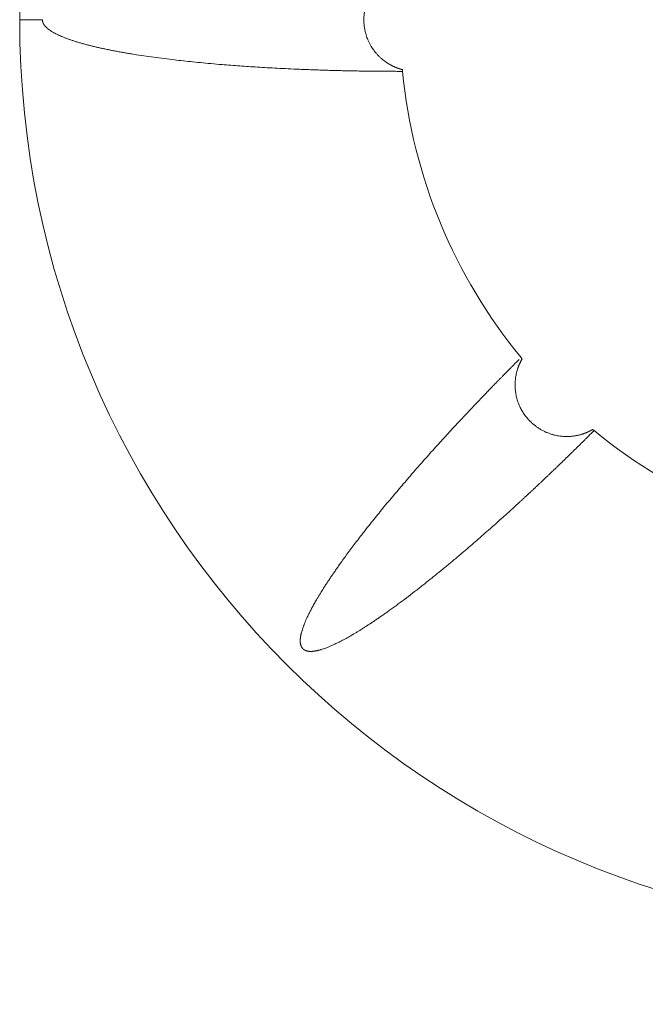
# Model space of a CAD drawing. Units: millimetres. Extents: x 0 to 594, y 0 to 420.
# Drawn here: x 162 to 172, y 297 to 313 of the extents above; entities that cross this region are included whole.
import ezdxf

# ---------------------------------------------------------------- set-up
doc = ezdxf.new("R2010")
doc.units = ezdxf.units.MM
doc.layers.add('1', color=7, linetype='Continuous', true_color=0xffffff)
doc.styles.add('Arial Unicode MS', font='Arial')
doc.dimstyles.get("Standard").update_dxf_attribs({"dimtxt": 0.18, "dimasz": 0.18, "dimexe": 0.18, "dimexo": 0.0625, "dimgap": 0.09, "dimtad": 0, "dimtih": 1, "dimtoh": 1, "dimdec": 4, "dimzin": 0, "dimdsep": 46, "dimtxsty": 'Standard', "dimcen": 0.09, "dimadec": 0, "dimazin": 0, "dimtfac": 1, "dimtdec": 4, "dimtofl": 0, "dimtmove": 0, "dimatfit": 3, "dimfxl": 1, "dimtolj": 1, "dimtzin": 0, "dimarcsym": 0})

# ---------------------------------------------------------------- blocks, each defined once
blk = doc.blocks.new('_U0')
at = {"layer": '1', "color": 1, "lineweight": 13}
for p, q in [((105.423, 294.045), (105.423, 247.304)), ((247.09, 294.045), (247.09, 247.304)), ((105.423, 248.304), (247.09, 248.304))]:
    blk.add_line(p, q, dxfattribs=at)
at = {"layer": '1', "color": 1, "lineweight": 18}
for points in [[(105.423, 248.304), (108.423, 249.108), (108.423, 247.5)], [(247.09, 248.304), (244.09, 247.5), (244.09, 249.108)]]:
    blk.add_solid(points, dxfattribs=at)
at = {"layer": '1', "color": 7, "linetype": 'Continuous', "lineweight": 13, "insert": (172.629, 248.927), "char_height": 2.5, "attachment_point": 7, "line_spacing_factor": 1.047437, "style": 'Arial Unicode MS'}
blk.add_mtext('\\fArial|b0|i0;\\W1.0000;1700', dxfattribs=at)

msp = doc.modelspace()

# ---------------------------------------------------------------- linework, layer by layer
at = {"layer": '1', "color": 7, "linetype": 'Continuous', "lineweight": 13}
msp.add_line((161.5358, 313.1291), (161.9015, 313.1291), dxfattribs=at)
for radius, start, end in [(24.38, 0, 180), (14.7208, 0, 180), (24.38, 180, 0), (14.7208, 180, 0)]:
    msp.add_arc((176.2566, 313.1291), radius, start, end, dxfattribs=at)
at = {"layer": '1', "color": 3, "linetype": 'Continuous', "lineweight": 18}
for start, end in [(185.57133, 219.42867), (230.57133, 264.42867)]:
    msp.add_arc((176.2566, 313.1291), 8.5833, start, end, dxfattribs=at)
for points, knots in [([(167.7112, 312.3233), (167.7099, 312.3236), (167.7073, 312.3243), (167.7035, 312.3253), (167.6997, 312.3264), (167.696, 312.3274), (167.6922, 312.3285), (167.6885, 312.3296), (167.6847, 312.3307), (167.681, 312.3318), (167.6773, 312.333), (167.6736, 312.3341), (167.6699, 312.3353), (167.6662, 312.3365), (167.6625, 312.3377), (167.6589, 312.3389), (167.6552, 312.3401), (167.6516, 312.3414), (167.648, 312.3426), (167.6444, 312.3439), (167.6408, 312.3451), (167.6373, 312.3464), (167.6337, 312.3477), (167.6302, 312.3491), (167.6266, 312.3504), (167.6231, 312.3517), (167.6196, 312.3531), (167.6161, 312.3545), (167.6127, 312.3558), (167.6092, 312.3572), (167.6058, 312.3586), (167.6024, 312.3601), (167.599, 312.3615), (167.5956, 312.3629), (167.5922, 312.3644), (167.5888, 312.3658), (167.5855, 312.3673), (167.5821, 312.3688), (167.5788, 312.3703), (167.5755, 312.3718), (167.5722, 312.3733), (167.569, 312.3749), (167.5657, 312.3764), (167.5625, 312.3779), (167.5592, 312.3795), (167.556, 312.3811), (167.5528, 312.3827), (167.5496, 312.3843), (167.5464, 312.3859), (167.5433, 312.3875), (167.5401, 312.3891), (167.537, 312.3907), (167.5339, 312.3924), (167.5308, 312.394), (167.5277, 312.3957), (167.5246, 312.3973), (167.5215, 312.399), (167.5185, 312.4007), (167.5154, 312.4024), (167.5124, 312.4041), (167.5094, 312.4058), (167.5064, 312.4076), (167.5034, 312.4093), (167.5004, 312.411), (167.4974, 312.4128), (167.4945, 312.4146), (167.4916, 312.4163), (167.4886, 312.4181), (167.4857, 312.4199), (167.4828, 312.4217), (167.4799, 312.4235), (167.4771, 312.4253), (167.4742, 312.4271), (167.4714, 312.429), (167.4685, 312.4308), (167.4657, 312.4326), (167.4629, 312.4345), (167.4601, 312.4363), (167.4573, 312.4382), (167.4545, 312.4401), (167.4518, 312.442), (167.4491, 312.4439), (167.4463, 312.4458), (167.4436, 312.4477), (167.4409, 312.4496), (167.4382, 312.4515), (167.4355, 312.4534), (167.4329, 312.4554), (167.4302, 312.4573), (167.4276, 312.4592), (167.425, 312.4612), (167.4224, 312.4631), (167.4198, 312.4651), (167.4172, 312.4671), (167.4146, 312.469), (167.4121, 312.471), (167.4095, 312.473), (167.3962, 312.4834), (167.3729, 312.5029), (167.3408, 312.5326), (167.3107, 312.5635), (167.2825, 312.5957), (167.2562, 312.629), (167.2318, 312.6634), (167.2084, 312.7001), (167.1863, 312.7392), (167.1657, 312.7807), (167.1478, 312.8229), (167.1323, 312.8655), (167.1182, 312.912), (167.1061, 312.9626), (167.0967, 313.0175), (167.0911, 313.073), (167.0895, 313.1217), (167.0904, 313.1631), (167.0924, 313.197), (167.0959, 313.231), (167.1008, 313.2648), (167.1071, 313.2985), (167.1147, 313.332), (167.1239, 313.3654), (167.1345, 313.3987), (167.1465, 313.4317), (167.1601, 313.4645), (167.1751, 313.4968), (167.1916, 313.5286), (167.2101, 313.5609), (167.231, 313.5937), (167.2547, 313.6272), (167.2806, 313.6602), (167.3088, 313.6927), (167.3393, 313.7243), (167.3721, 313.7547), (167.4054, 313.7825), (167.439, 313.8077), (167.4725, 313.8304), (167.5074, 313.8517), (167.5331, 313.8657), (167.5489, 313.8737), (167.5542, 313.8763), (167.5596, 313.879), (167.5651, 313.8816), (167.5708, 313.8843), (167.5765, 313.8869), (167.5823, 313.8895), (167.5882, 313.8922), (167.5942, 313.8948), (167.6003, 313.8974), (167.6065, 313.8999), (167.6128, 313.9025), (167.6191, 313.905), (167.6256, 313.9076), (167.6322, 313.91), (167.6389, 313.9125), (167.6456, 313.9149), (167.6525, 313.9173), (167.6595, 313.9197), (167.6665, 313.922), (167.6737, 313.9243), (167.681, 313.9266), (167.6884, 313.9288), (167.6959, 313.9309), (167.7035, 313.933), (167.7086, 313.9344), (167.7111, 313.9351)], [0, 0, 0, 0, 0.001803, 0.0036027, 0.0053992, 0.0071923, 0.0089821, 0.0107684, 0.0125513, 0.0143307, 0.0161065, 0.0178788, 0.0196474, 0.0214124, 0.0231736, 0.0249311, 0.0266847, 0.0284346, 0.0301806, 0.0319226, 0.0336607, 0.0353949, 0.037125, 0.038851, 0.0405729, 0.0422907, 0.0440044, 0.0457138, 0.047419, 0.0491199, 0.0508165, 0.0525088, 0.0541967, 0.0558803, 0.0575596, 0.0592346, 0.0609054, 0.0625721, 0.0642347, 0.0658934, 0.067548, 0.0691987, 0.0708456, 0.0724887, 0.0741281, 0.0757637, 0.0773957, 0.0790241, 0.0806489, 0.0822703, 0.0838882, 0.0855026, 0.0871138, 0.0887216, 0.0903261, 0.0919274, 0.0935255, 0.0951204, 0.0967121, 0.0983007, 0.0998861, 0.1014684, 0.1030476, 0.1046236, 0.1061966, 0.1077664, 0.1093332, 0.110897, 0.1124576, 0.1140153, 0.1155699, 0.1171215, 0.1186701, 0.1202157, 0.1217584, 0.123298, 0.1248347, 0.1263685, 0.1278993, 0.1294273, 0.1309522, 0.1324742, 0.133993, 0.1355087, 0.1370213, 0.1385305, 0.1400364, 0.141539, 0.1430381, 0.1445336, 0.1460257, 0.147514, 0.1489988, 0.1504797, 0.1519569, 0.1534302, 0.1548997, 0.1563652, 0.1766088, 0.1965312, 0.2162148, 0.2357388, 0.255165, 0.2744296, 0.2934204, 0.3148548, 0.3359698, 0.3568653, 0.3775989, 0.3981167, 0.4234737, 0.4488348, 0.4742892, 0.4999959, 0.5154574, 0.5310169, 0.5466081, 0.5622149, 0.577859, 0.5935665, 0.6093706, 0.6253022, 0.6413712, 0.6575786, 0.6738877, 0.6902319, 0.7065849, 0.7248612, 0.7435482, 0.7627216, 0.7824078, 0.802497, 0.8229047, 0.843638, 0.8619685, 0.8804364, 0.8990783, 0.9179098, 0.9205863, 0.9233033, 0.9260605, 0.9288576, 0.9316942, 0.9345697, 0.9374839, 0.9404362, 0.943426, 0.9464528, 0.9495162, 0.952616, 0.9557526, 0.9589261, 0.9621368, 0.9653848, 0.9686706, 0.9719944, 0.9753565, 0.9787573, 0.9821973, 0.9856768, 0.9891963, 0.9927564, 0.9963574, 1, 1, 1, 1]), ([(161.9015, 313.1292), (161.9015, 313.1289), (161.9015, 313.1283), (161.9015, 313.1274), (161.9015, 313.1266), (161.9016, 313.1257), (161.9016, 313.1249), (161.9016, 313.124), (161.9017, 313.1232), (161.9017, 313.1223), (161.9018, 313.1215), (161.9018, 313.1206), (161.9019, 313.1198), (161.9019, 313.1189), (161.902, 313.118), (161.9021, 313.1172), (161.9022, 313.1163), (161.9023, 313.1155), (161.9024, 313.1146), (161.9025, 313.1138), (161.9026, 313.1129), (161.9027, 313.1121), (161.9028, 313.1112), (161.903, 313.1104), (161.9031, 313.1095), (161.9032, 313.1087), (161.9034, 313.1078), (161.9035, 313.107), (161.9037, 313.1061), (161.9039, 313.1052), (161.904, 313.1044), (161.9042, 313.1035), (161.9044, 313.1027), (161.9046, 313.1018), (161.9048, 313.101), (161.905, 313.1001), (161.9052, 313.0993), (161.9054, 313.0984), (161.9056, 313.0976), (161.9058, 313.0967), (161.9061, 313.0959), (161.9063, 313.095), (161.9065, 313.0942), (161.9068, 313.0933), (161.9071, 313.0925), (161.9073, 313.0916), (161.9076, 313.0907), (161.9079, 313.0899), (161.9081, 313.089), (161.9084, 313.0882), (161.9087, 313.0873), (161.909, 313.0865), (161.9093, 313.0856), (161.9096, 313.0848), (161.9099, 313.0839), (161.9103, 313.0831), (161.9106, 313.0822), (161.9109, 313.0814), (161.9113, 313.0805), (161.9116, 313.0797), (161.912, 313.0788), (161.9123, 313.078), (161.9127, 313.0771), (161.913, 313.0763), (161.9134, 313.0754), (161.9138, 313.0746), (161.9142, 313.0737), (161.9146, 313.0729), (161.915, 313.072), (161.9154, 313.0712), (161.9158, 313.0703), (161.9162, 313.0694), (161.9166, 313.0686), (161.9171, 313.0677), (161.9175, 313.0669), (161.9179, 313.066), (161.9184, 313.0652), (161.9188, 313.0643), (161.9193, 313.0635), (161.9198, 313.0626), (161.9202, 313.0618), (161.9207, 313.0609), (161.9212, 313.0601), (161.9217, 313.0592), (161.9222, 313.0584), (161.9227, 313.0575), (161.9232, 313.0567), (161.9237, 313.0558), (161.9242, 313.055), (161.9248, 313.0541), (161.9253, 313.0533), (161.9258, 313.0524), (161.9264, 313.0516), (161.9269, 313.0507), (161.9275, 313.0499), (161.928, 313.049), (161.9286, 313.0482), (161.9292, 313.0473), (161.9298, 313.0465), (161.9304, 313.0456), (161.9309, 313.0448), (161.9315, 313.0439), (161.9321, 313.0431), (161.9328, 313.0422), (161.9334, 313.0414), (161.934, 313.0405), (161.9346, 313.0397), (161.9353, 313.0388), (161.9359, 313.038), (161.9365, 313.0371), (161.9372, 313.0363), (161.9379, 313.0354), (161.9385, 313.0345), (161.9392, 313.0337), (161.9399, 313.0328), (161.9406, 313.032), (161.9412, 313.0311), (161.9419, 313.0303), (161.9426, 313.0294), (161.9433, 313.0286), (161.9476, 313.0235), (161.9558, 313.0144), (161.9685, 313.0018), (161.9825, 312.9893), (161.9978, 312.9768), (162.0145, 312.9642), (162.0324, 312.9518), (162.0517, 312.9393), (162.0753, 312.9251), (162.1036, 312.9094), (162.1371, 312.8923), (162.1733, 312.8752), (162.2122, 312.8581), (162.2539, 312.841), (162.2984, 312.824), (162.3454, 312.8071), (162.3949, 312.7905), (162.4469, 312.774), (162.5012, 312.7576), (162.558, 312.7415), (162.613, 312.7267), (162.6661, 312.713), (162.7171, 312.7004), (162.7702, 312.6878), (162.8255, 312.6752), (162.883, 312.6626), (162.9426, 312.65), (163.0044, 312.6375), (163.0683, 312.625), (163.1344, 312.6126), (163.2026, 312.6003), (163.2729, 312.588), (163.372, 312.5715), (163.5011, 312.5513), (163.6611, 312.5281), (163.8267, 312.5059), (163.9866, 312.4861), (164.1419, 312.4682), (164.2939, 312.4518), (164.4551, 312.4357), (164.6254, 312.4198), (164.7893, 312.4058), (164.9438, 312.3935), (165.0864, 312.3829), (165.2302, 312.3729), (165.3778, 312.3634), (165.5321, 312.3542), (165.6962, 312.3453), (165.8704, 312.3367), (166.0064, 312.3306), (166.1012, 312.3268), (166.1514, 312.3248), (166.2018, 312.3228), (166.2526, 312.321), (166.3035, 312.3191), (166.3547, 312.3174), (166.4062, 312.3157), (166.4579, 312.3141), (166.5098, 312.3125), (166.562, 312.311), (166.6144, 312.3096), (166.667, 312.3082), (166.7199, 312.307), (166.7731, 312.3057), (166.8265, 312.3046), (166.8801, 312.3035), (166.934, 312.3025), (166.9881, 312.3015), (167.0424, 312.3007), (167.097, 312.2998), (167.1519, 312.2991), (167.207, 312.2984), (167.2623, 312.2978), (167.3179, 312.2973), (167.3737, 312.2969), (167.4298, 312.2965), (167.4861, 312.2962), (167.5427, 312.296), (167.5995, 312.2959), (167.6566, 312.2958), (167.6947, 312.2958), (167.7138, 312.2958)], [0, 0, 0, 0, 0.0000382, 0.0000764, 0.0001146, 0.000153, 0.0001914, 0.00023, 0.0002688, 0.0003077, 0.0003468, 0.0003862, 0.0004259, 0.0004658, 0.0005061, 0.0005467, 0.0005877, 0.000629, 0.0006708, 0.000713, 0.0007556, 0.0007987, 0.0008423, 0.0008864, 0.000931, 0.0009762, 0.0010219, 0.0010682, 0.0011151, 0.0011626, 0.0012108, 0.0012595, 0.0013089, 0.001359, 0.0014097, 0.0014611, 0.0015133, 0.0015661, 0.0016196, 0.0016739, 0.0017289, 0.0017847, 0.0018412, 0.0018984, 0.0019565, 0.0020153, 0.0020749, 0.0021353, 0.0021965, 0.0022586, 0.0023214, 0.0023851, 0.0024495, 0.0025149, 0.002581, 0.002648, 0.0027159, 0.0027846, 0.0028542, 0.0029246, 0.0029959, 0.0030681, 0.0031411, 0.003215, 0.0032898, 0.0033656, 0.0034421, 0.0035196, 0.003598, 0.0036773, 0.0037575, 0.0038386, 0.0039206, 0.0040035, 0.0040874, 0.0041721, 0.0042578, 0.0043444, 0.004432, 0.0045204, 0.0046098, 0.0047002, 0.0047914, 0.0048836, 0.0049768, 0.0050708, 0.0051659, 0.0052618, 0.0053587, 0.0054566, 0.0055554, 0.0056552, 0.0057559, 0.0058576, 0.0059602, 0.0060638, 0.0061683, 0.0062738, 0.0063803, 0.0064877, 0.0065961, 0.0067055, 0.0068158, 0.0069271, 0.0070393, 0.0071526, 0.0072668, 0.0073819, 0.0074981, 0.0076152, 0.0077333, 0.0078524, 0.0079724, 0.0080934, 0.0082154, 0.0083384, 0.0084624, 0.0085873, 0.0087133, 0.0088402, 0.0089681, 0.0109914, 0.0132331, 0.0156946, 0.0183772, 0.0212816, 0.0244087, 0.0277589, 0.0313327, 0.0366659, 0.0424571, 0.0487068, 0.0554154, 0.0625834, 0.0702702, 0.0783708, 0.0868855, 0.0958146, 0.1051582, 0.1149167, 0.1250901, 0.1334859, 0.1422487, 0.1513786, 0.1608755, 0.1707396, 0.1809708, 0.1915691, 0.2025346, 0.2138672, 0.2255669, 0.2376337, 0.2500677, 0.2765731, 0.3040313, 0.3324427, 0.3618076, 0.3862862, 0.4123488, 0.4399951, 0.4692251, 0.5000389, 0.5243014, 0.5487671, 0.5734362, 0.5983086, 0.6247496, 0.6529108, 0.6827919, 0.7143931, 0.7229694, 0.7315882, 0.7402494, 0.7489531, 0.7576992, 0.7664878, 0.7753188, 0.7841923, 0.7931082, 0.8020665, 0.8110673, 0.8201106, 0.8291963, 0.8383245, 0.8474951, 0.8567081, 0.8659637, 0.8752617, 0.8846021, 0.893985, 0.9034104, 0.9128783, 0.9223886, 0.9319414, 0.9415366, 0.9511743, 0.9608545, 0.9705772, 0.9803423, 0.9901499, 1, 1, 1, 1]), ([(167.7138, 312.2958), (167.7138, 312.2958), (167.7138, 312.2958), (167.7138, 312.2958), (167.7138, 312.2958), (167.7138, 312.2959), (167.7138, 312.2959), (167.7138, 312.296), (167.7137, 312.2961), (167.7137, 312.2962), (167.7137, 312.2963), (167.7137, 312.2964), (167.7137, 312.2966), (167.7137, 312.2968), (167.7137, 312.297), (167.7136, 312.2972), (167.7136, 312.2974), (167.7136, 312.2977), (167.7136, 312.2979), (167.7135, 312.2982), (167.7135, 312.2985), (167.7135, 312.2988), (167.7134, 312.2991), (167.7134, 312.2995), (167.7134, 312.2999), (167.7133, 312.3002), (167.7133, 312.3006), (167.7133, 312.301), (167.7132, 312.3015), (167.7132, 312.3019), (167.7132, 312.3024), (167.7131, 312.3029), (167.7131, 312.3034), (167.713, 312.3039), (167.713, 312.3044), (167.7129, 312.305), (167.7129, 312.3055), (167.7128, 312.3061), (167.7128, 312.3067), (167.7127, 312.3073), (167.7126, 312.308), (167.7126, 312.3086), (167.7125, 312.3093), (167.7125, 312.31), (167.7124, 312.3107), (167.7123, 312.3114), (167.7122, 312.3122), (167.7122, 312.3129), (167.7121, 312.3137), (167.712, 312.3145), (167.7119, 312.3153), (167.7119, 312.3161), (167.7118, 312.3169), (167.7117, 312.3178), (167.7116, 312.3187), (167.7115, 312.3196), (167.7114, 312.3205), (167.7113, 312.3214), (167.7112, 312.3223), (167.7112, 312.323), (167.7112, 312.3233)], [0, 0, 0, 0, 0.0172682, 0.0351909, 0.053089, 0.0709624, 0.0888112, 0.1066353, 0.1244349, 0.1422099, 0.1599602, 0.177686, 0.1953873, 0.213064, 0.2307162, 0.2483439, 0.265947, 0.2835257, 0.3010799, 0.3186096, 0.3361148, 0.3535956, 0.371052, 0.388484, 0.4058915, 0.4232747, 0.4406334, 0.4579679, 0.475278, 0.4925639, 0.5098255, 0.5270629, 0.5442761, 0.5614652, 0.5786302, 0.5957711, 0.612888, 0.6299808, 0.6470497, 0.6640947, 0.6811157, 0.6981129, 0.7150862, 0.7320357, 0.7489615, 0.7658635, 0.7827419, 0.7995965, 0.8164275, 0.8332348, 0.8500184, 0.8667782, 0.8835143, 0.9002266, 0.9169151, 0.9335798, 0.9502206, 0.9668376, 0.9834308, 1, 1, 1, 1]), ([(169.5972, 307.6483), (169.5929, 307.644), (169.5817, 307.6328), (169.5637, 307.6148), (169.5434, 307.5944), (169.5235, 307.5744), (169.5039, 307.5547), (169.4847, 307.5353), (169.4658, 307.5163), (169.4473, 307.4976), (169.4291, 307.4792), (169.4113, 307.4612), (169.3939, 307.4435), (169.3768, 307.4262), (169.3601, 307.4092), (169.3437, 307.3925), (169.3276, 307.3762), (169.312, 307.3602), (169.2966, 307.3446), (169.2816, 307.3293), (169.267, 307.3143), (169.2527, 307.2997), (169.2388, 307.2854), (169.2252, 307.2715), (169.212, 307.2579), (169.1991, 307.2446), (169.1866, 307.2317), (169.1744, 307.2192), (169.1625, 307.207), (169.151, 307.1951), (169.1399, 307.1836), (169.1291, 307.1724), (169.1186, 307.1616), (169.1085, 307.1511), (169.0987, 307.141), (169.0893, 307.1313), (169.0802, 307.1218), (169.0715, 307.1128), (169.0631, 307.104), (169.055, 307.0957), (169.0473, 307.0877), (169.0399, 307.08), (169.0329, 307.0727), (169.0262, 307.0657), (169.0198, 307.0591), (169.0138, 307.0528), (168.9717, 307.0089), (168.8946, 306.9282), (168.7839, 306.8113), (168.677, 306.6975), (168.5739, 306.5867), (168.4762, 306.481), (168.3827, 306.379), (168.2921, 306.2794), (168.2014, 306.1787), (168.1104, 306.0771), (168.0147, 305.9691), (167.9167, 305.8576), (167.8191, 305.7452), (167.7288, 305.6403), (167.6407, 305.5369), (167.553, 305.4329), (167.4641, 305.3262), (167.3774, 305.221), (167.2929, 305.1172), (167.2107, 305.0148), (167.1318, 304.9153), (167.0567, 304.8193), (166.9858, 304.7272), (166.9181, 304.6382), (166.8537, 304.5521), (166.7925, 304.469), (166.7393, 304.3956), (166.6933, 304.3311), (166.6537, 304.2749), (166.6153, 304.2197), (166.5782, 304.1654), (166.5422, 304.1122), (166.5075, 304.0599), (166.474, 304.0086), (166.4418, 303.9583), (166.4107, 303.909), (166.3809, 303.8606), (166.3522, 303.8132), (166.3213, 303.7609), (166.2888, 303.704), (166.2553, 303.6432), (166.2248, 303.5853), (166.1971, 303.5301), (166.1722, 303.4779), (166.1509, 303.4302), (166.1327, 303.3867), (166.1174, 303.3471), (166.104, 303.3093), (166.0924, 303.2733), (166.0846, 303.2454), (166.0796, 303.2253), (166.0766, 303.2127), (166.074, 303.2004), (166.0717, 303.1884), (166.0696, 303.1767), (166.0678, 303.1652), (166.0664, 303.1541), (166.0652, 303.1432), (166.0643, 303.1325), (166.0636, 303.1222), (166.0633, 303.1121), (166.0633, 303.1023), (166.0635, 303.0928), (166.0641, 303.0835), (166.0649, 303.0746), (166.066, 303.0659), (166.0674, 303.0575), (166.0691, 303.0493), (166.0711, 303.0415), (166.0733, 303.0339), (166.0759, 303.0266), (166.0787, 303.0195), (166.0818, 303.0128), (166.0852, 303.0063), (166.0888, 303.0001), (166.0928, 302.9942), (166.0971, 302.9885), (166.1017, 302.9831), (166.1066, 302.978), (166.1118, 302.9731), (166.117, 302.9688), (166.1223, 302.9649), (166.1276, 302.9613), (166.1331, 302.958), (166.1388, 302.9549), (166.1448, 302.9521), (166.1509, 302.9495), (166.1573, 302.9471), (166.1639, 302.9449), (166.1707, 302.943), (166.1777, 302.9413), (166.185, 302.9399), (166.1925, 302.9386), (166.2002, 302.9376), (166.2081, 302.9368), (166.2162, 302.9363), (166.2246, 302.9359), (166.2332, 302.9358), (166.242, 302.9359), (166.251, 302.9363), (166.2603, 302.9369), (166.2698, 302.9377), (166.2794, 302.9387), (166.2894, 302.94), (166.2995, 302.9415), (166.3099, 302.9432), (166.3205, 302.9452), (166.3313, 302.9473), (166.3423, 302.9497), (166.3535, 302.9524), (166.365, 302.9552), (166.3767, 302.9583), (166.3886, 302.9617), (166.409, 302.9677), (166.4384, 302.9771), (166.477, 302.9909), (166.5177, 303.0068), (166.5605, 303.0248), (166.6129, 303.0482), (166.675, 303.078), (166.7471, 303.1151), (166.8226, 303.1563), (166.8871, 303.1932), (166.9404, 303.2247), (166.9817, 303.2496), (167.0243, 303.2758), (167.0682, 303.3033), (167.1134, 303.3321), (167.1599, 303.3622), (167.2077, 303.3936), (167.2567, 303.4264), (167.307, 303.4604), (167.3586, 303.4958), (167.4113, 303.5326), (167.4653, 303.5706), (167.544, 303.6269), (167.648, 303.7027), (167.7775, 303.7995), (167.9102, 303.9009), (168.0371, 303.9999), (168.1595, 304.097), (168.2785, 304.1929), (168.4038, 304.2953), (168.5353, 304.4045), (168.661, 304.5104), (168.7789, 304.6109), (168.8871, 304.7042), (168.9958, 304.7987), (169.1068, 304.8963), (169.2224, 304.9989), (169.3446, 305.1086), (169.4738, 305.2256), (169.5742, 305.3174), (169.6439, 305.3817), (169.6808, 305.4158), (169.7179, 305.4501), (169.755, 305.4846), (169.7923, 305.5193), (169.8297, 305.5543), (169.8673, 305.5894), (169.905, 305.6248), (169.9428, 305.6604), (169.9807, 305.6962), (170.0187, 305.7323), (170.0569, 305.7685), (170.0952, 305.805), (170.1336, 305.8417), (170.1721, 305.8786), (170.2108, 305.9157), (170.2496, 305.9531), (170.2885, 305.9906), (170.3275, 306.0284), (170.3667, 306.0664), (170.4059, 306.1046), (170.4453, 306.1431), (170.4848, 306.1818), (170.5245, 306.2207), (170.5642, 306.2598), (170.6041, 306.2992), (170.6441, 306.3387), (170.6842, 306.3785), (170.7244, 306.4186), (170.7648, 306.4588), (170.7917, 306.4857), (170.8051, 306.4992)], [0, 0, 0, 0, 0.0015804, 0.0041028, 0.0065828, 0.0090207, 0.0114163, 0.0137696, 0.0160807, 0.0183495, 0.0205761, 0.0227605, 0.0249026, 0.0270024, 0.02906, 0.0310754, 0.0330485, 0.0349794, 0.036868, 0.0387143, 0.0405185, 0.0422803, 0.044, 0.0456773, 0.0473125, 0.0489053, 0.050456, 0.0519644, 0.0534305, 0.0548544, 0.056236, 0.0575754, 0.0588725, 0.0601274, 0.0613401, 0.0625105, 0.0636386, 0.0647245, 0.0657682, 0.0667696, 0.0677287, 0.0686456, 0.0695203, 0.0703527, 0.0711428, 0.0718907, 0.0725964, 0.0868782, 0.1007427, 0.11419, 0.1272201, 0.1398329, 0.151349, 0.1629355, 0.1745924, 0.1863198, 0.1981177, 0.211803, 0.2245868, 0.236469, 0.2474497, 0.2595727, 0.2714746, 0.2831553, 0.2946148, 0.3058532, 0.3168706, 0.3271746, 0.3370968, 0.3466373, 0.3557959, 0.3645728, 0.3729679, 0.3789297, 0.3847583, 0.3904539, 0.3960163, 0.4014456, 0.4067419, 0.4119052, 0.4169354, 0.4218327, 0.4265971, 0.4312285, 0.4357271, 0.44182, 0.4475668, 0.4529674, 0.4580219, 0.4627304, 0.467093, 0.4706748, 0.4740343, 0.4771716, 0.4800871, 0.4827811, 0.4837685, 0.4847221, 0.4856419, 0.4865278, 0.48738, 0.4881984, 0.4889832, 0.4897344, 0.4904521, 0.4911364, 0.4917872, 0.4924049, 0.4929894, 0.4935409, 0.4940596, 0.4945458, 0.4949996, 0.4954214, 0.4958116, 0.4961707, 0.4964992, 0.496798, 0.4970681, 0.4973111, 0.4975289, 0.4977242, 0.497901, 0.4980643, 0.4982206, 0.4983774, 0.4985418, 0.4987024, 0.4988778, 0.4990709, 0.4992836, 0.4995174, 0.4997737, 0.5000531, 0.5003565, 0.5006844, 0.5010371, 0.501415, 0.5018184, 0.5022476, 0.5027026, 0.5031836, 0.5036909, 0.5042245, 0.5047844, 0.5053708, 0.5059838, 0.5066234, 0.5072897, 0.5079827, 0.5087025, 0.5094491, 0.5102225, 0.5110228, 0.51185, 0.5127041, 0.5135851, 0.5144931, 0.5154281, 0.51639, 0.5193552, 0.52257, 0.5260346, 0.5297493, 0.5337143, 0.5399261, 0.5465883, 0.5537013, 0.5612656, 0.5651475, 0.5691859, 0.5733807, 0.5777321, 0.5822399, 0.5869043, 0.5917251, 0.5967025, 0.6018364, 0.6071268, 0.6125738, 0.6181772, 0.6239371, 0.6372319, 0.6510038, 0.6652532, 0.67998, 0.6922601, 0.705331, 0.7191927, 0.7338451, 0.7492883, 0.7614594, 0.7737313, 0.786104, 0.7985776, 0.811836, 0.8259581, 0.8409439, 0.8567932, 0.8610954, 0.8654188, 0.8697633, 0.874129, 0.8785158, 0.8829238, 0.8873529, 0.8918032, 0.8962746, 0.9007672, 0.905281, 0.9098159, 0.914372, 0.9189492, 0.9235476, 0.9281671, 0.9328078, 0.9374697, 0.9421527, 0.9468569, 0.9515823, 0.9563288, 0.9610965, 0.9658854, 0.9706954, 0.9755266, 0.9803789, 0.9852524, 0.9901471, 0.995063, 1, 1, 1, 1]), ([(170.7839, 306.5168), (170.7827, 306.5161), (170.7804, 306.5148), (170.777, 306.5128), (170.7735, 306.5108), (170.77, 306.5089), (170.7666, 306.507), (170.7632, 306.5051), (170.7597, 306.5032), (170.7563, 306.5014), (170.7529, 306.4996), (170.7494, 306.4978), (170.746, 306.496), (170.7426, 306.4943), (170.7392, 306.4925), (170.7358, 306.4908), (170.7324, 306.4892), (170.7291, 306.4875), (170.7257, 306.4859), (170.7223, 306.4843), (170.719, 306.4827), (170.7156, 306.4811), (170.7123, 306.4796), (170.709, 306.478), (170.7057, 306.4765), (170.7024, 306.4751), (170.6991, 306.4736), (170.6958, 306.4722), (170.6925, 306.4707), (170.6892, 306.4693), (170.686, 306.468), (170.6828, 306.4666), (170.6795, 306.4653), (170.6763, 306.464), (170.6731, 306.4627), (170.6699, 306.4614), (170.6667, 306.4602), (170.6635, 306.4589), (170.6604, 306.4577), (170.6572, 306.4565), (170.6541, 306.4553), (170.6509, 306.4542), (170.6478, 306.4531), (170.6447, 306.4519), (170.6416, 306.4508), (170.6385, 306.4497), (170.6354, 306.4487), (170.6324, 306.4476), (170.6293, 306.4466), (170.6263, 306.4456), (170.6232, 306.4446), (170.6202, 306.4436), (170.6172, 306.4426), (170.6142, 306.4417), (170.6113, 306.4408), (170.6083, 306.4399), (170.6053, 306.439), (170.6024, 306.4381), (170.5994, 306.4372), (170.5895, 306.4343), (170.5727, 306.4297), (170.5492, 306.424), (170.5263, 306.4191), (170.5041, 306.415), (170.4826, 306.4116), (170.4562, 306.4082), (170.4245, 306.4052), (170.3868, 306.4033), (170.3483, 306.4031), (170.3093, 306.4047), (170.2705, 306.4082), (170.2331, 306.4133), (170.1976, 306.4198), (170.1659, 306.4269), (170.1374, 306.4345), (170.1114, 306.4423), (170.0858, 306.4509), (170.0606, 306.4603), (170.0357, 306.4705), (170.0112, 306.4815), (169.987, 306.4933), (169.9633, 306.5058), (169.9401, 306.519), (169.9174, 306.5329), (169.8953, 306.5474), (169.8737, 306.5625), (169.8528, 306.5783), (169.8324, 306.5946), (169.8126, 306.6115), (169.7933, 306.6291), (169.772, 306.6498), (169.7488, 306.6741), (169.7243, 306.7021), (169.7011, 306.7311), (169.6793, 306.7611), (169.6589, 306.792), (169.6399, 306.8235), (169.6224, 306.8559), (169.6061, 306.8893), (169.5911, 306.9242), (169.5774, 306.9605), (169.5653, 306.9979), (169.555, 307.0354), (169.5467, 307.0724), (169.5403, 307.1082), (169.5356, 307.1436), (169.5328, 307.1752), (169.5312, 307.2034), (169.5306, 307.2286), (169.5307, 307.2543), (169.5317, 307.2805), (169.5335, 307.3072), (169.5367, 307.3386), (169.5418, 307.3742), (169.5493, 307.4132), (169.5583, 307.4507), (169.5661, 307.4774), (169.5714, 307.4939), (169.5737, 307.5008), (169.576, 307.5078), (169.5785, 307.5148), (169.581, 307.5218), (169.5836, 307.5288), (169.5862, 307.5358), (169.589, 307.5429), (169.5918, 307.5499), (169.5947, 307.557), (169.5977, 307.5641), (169.6008, 307.5712), (169.6039, 307.5782), (169.6071, 307.5853), (169.6104, 307.5924), (169.6138, 307.5995), (169.6173, 307.6066), (169.6209, 307.6138), (169.6245, 307.6209), (169.6282, 307.628), (169.6321, 307.6351), (169.636, 307.6422), (169.64, 307.6494), (169.6428, 307.6541), (169.6442, 307.6565)], [0, 0, 0, 0, 0.0018303, 0.0036535, 0.0054694, 0.007278, 0.0090793, 0.0108733, 0.0126598, 0.0144388, 0.0162104, 0.0179744, 0.0197308, 0.0214796, 0.0232207, 0.0249541, 0.0266797, 0.0283976, 0.0301077, 0.0318099, 0.0335042, 0.0351906, 0.0368691, 0.0385395, 0.040202, 0.0418564, 0.0435028, 0.0451411, 0.0467713, 0.0483933, 0.0500071, 0.0516128, 0.0532103, 0.0547995, 0.0563806, 0.0579535, 0.0595184, 0.0610752, 0.062624, 0.0641649, 0.065698, 0.0672232, 0.0687406, 0.0702503, 0.0717522, 0.0732465, 0.0747332, 0.0762124, 0.0776839, 0.079148, 0.0806046, 0.0820537, 0.0834955, 0.0849299, 0.0863569, 0.0877767, 0.0891892, 0.0905944, 0.0919924, 0.0933832, 0.1047923, 0.1158383, 0.1265239, 0.1368492, 0.1467999, 0.1563585, 0.1732797, 0.1904982, 0.20806, 0.2260213, 0.2440288, 0.2613146, 0.2777956, 0.2934106, 0.3058603, 0.3182425, 0.3305696, 0.3428631, 0.3551455, 0.3674286, 0.3797013, 0.3919496, 0.4041595, 0.4163174, 0.4284094, 0.4404302, 0.4523936, 0.4643161, 0.4762141, 0.4881039, 0.500001, 0.5170039, 0.5340328, 0.5510071, 0.5679244, 0.5848149, 0.6017153, 0.6183156, 0.6352914, 0.6526495, 0.670367, 0.6883623, 0.706584, 0.7236169, 0.7402492, 0.7565296, 0.7724893, 0.7837287, 0.7952327, 0.8069781, 0.8189598, 0.83118, 0.8436419, 0.8622736, 0.8803846, 0.8980052, 0.9151425, 0.9184572, 0.9217941, 0.9251525, 0.9285318, 0.9319312, 0.9353502, 0.938788, 0.9422439, 0.945717, 0.9492068, 0.9527131, 0.9562364, 0.9597771, 0.9633355, 0.9669121, 0.9705073, 0.9741217, 0.9777556, 0.9814097, 0.9850843, 0.9887801, 0.9924976, 0.9962374, 1, 1, 1, 1]), ([(169.6442, 307.6565), (169.6439, 307.6568), (169.6435, 307.6573), (169.6428, 307.6581), (169.6422, 307.6589), (169.6416, 307.6596), (169.6409, 307.6604), (169.6403, 307.6611), (169.6397, 307.6619), (169.6391, 307.6626), (169.6385, 307.6633), (169.6379, 307.6641), (169.6373, 307.6648), (169.6367, 307.6655), (169.6361, 307.6661), (169.6356, 307.6668), (169.6351, 307.6675), (169.6345, 307.6681), (169.634, 307.6687), (169.6335, 307.6694), (169.633, 307.67), (169.6326, 307.6705), (169.6321, 307.6711), (169.6317, 307.6717), (169.6312, 307.6722), (169.6308, 307.6727), (169.6303, 307.6733), (169.6299, 307.6738), (169.6294, 307.6744), (169.629, 307.6749), (169.6286, 307.6753), (169.6283, 307.6758), (169.6279, 307.6762), (169.6276, 307.6766), (169.6273, 307.6769), (169.6271, 307.6772), (169.6269, 307.6774), (169.6268, 307.6776), (169.6267, 307.6777), (169.6266, 307.6777), (169.6267, 307.6777), (169.6267, 307.6777)], [0, 0, 0, 0, 0.0179324, 0.036091, 0.0544761, 0.0730875, 0.0919255, 0.11099, 0.1302811, 0.1497989, 0.1695435, 0.1895149, 0.2097132, 0.2301384, 0.2507907, 0.2716698, 0.2927757, 0.3141082, 0.3356674, 0.3574532, 0.3794653, 0.4017038, 0.4241685, 0.4468592, 0.469776, 0.4929186, 0.5206541, 0.5492575, 0.5787284, 0.6090663, 0.6402712, 0.6723431, 0.7052818, 0.7390874, 0.7737598, 0.8092992, 0.8457054, 0.8829785, 0.9211186, 0.9601258, 1, 1, 1, 1]), ([(170.8051, 306.4992), (170.8051, 306.4992), (170.8052, 306.4992), (170.8052, 306.4992), (170.8051, 306.4992), (170.8051, 306.4993), (170.8051, 306.4993), (170.805, 306.4993), (170.805, 306.4994), (170.8049, 306.4995), (170.8048, 306.4995), (170.8047, 306.4996), (170.8045, 306.4997), (170.8044, 306.4998), (170.8043, 306.5), (170.8041, 306.5001), (170.8039, 306.5002), (170.8037, 306.5004), (170.8035, 306.5006), (170.8033, 306.5007), (170.8031, 306.5009), (170.8028, 306.5011), (170.8026, 306.5013), (170.8023, 306.5016), (170.802, 306.5018), (170.8017, 306.502), (170.8014, 306.5023), (170.8011, 306.5026), (170.8008, 306.5028), (170.8004, 306.5031), (170.8001, 306.5034), (170.7997, 306.5037), (170.7993, 306.5041), (170.7989, 306.5044), (170.7985, 306.5047), (170.7981, 306.5051), (170.7976, 306.5055), (170.7972, 306.5058), (170.7967, 306.5062), (170.7962, 306.5066), (170.7957, 306.507), (170.7952, 306.5074), (170.7947, 306.5079), (170.7942, 306.5083), (170.7936, 306.5088), (170.7931, 306.5092), (170.7925, 306.5097), (170.7919, 306.5102), (170.7913, 306.5107), (170.7907, 306.5112), (170.7901, 306.5117), (170.7894, 306.5122), (170.7888, 306.5127), (170.7881, 306.5133), (170.7875, 306.5138), (170.7868, 306.5144), (170.7861, 306.515), (170.7853, 306.5156), (170.7846, 306.5162), (170.7841, 306.5166), (170.7839, 306.5168)], [0, 0, 0, 0, 0.0172681, 0.0351909, 0.0530889, 0.0709623, 0.0888111, 0.1066352, 0.1244347, 0.1422097, 0.15996, 0.1776858, 0.1953871, 0.2130638, 0.2307159, 0.2483436, 0.2659467, 0.2835254, 0.3010795, 0.3186092, 0.3361145, 0.3535953, 0.3710517, 0.3884836, 0.4058912, 0.4232743, 0.4406331, 0.4579675, 0.4752776, 0.4925635, 0.5098251, 0.5270625, 0.5442758, 0.5614649, 0.5786298, 0.5957708, 0.6128876, 0.6299805, 0.6470494, 0.6640943, 0.6811154, 0.6981126, 0.7150859, 0.7320354, 0.7489612, 0.7658633, 0.7827416, 0.7995963, 0.8164273, 0.8332346, 0.8500182, 0.866778, 0.8835141, 0.9002264, 0.916915, 0.9335797, 0.9502206, 0.9668376, 0.9834307, 1, 1, 1, 1])]:
    msp.add_open_spline(points, degree=3, knots=knots, dxfattribs=at)

# ---------------------------------------------------------------- dimensions: what is measured, and where the dimension line sits
at = {"layer": '1', "color": 7, "linetype": 'Continuous', "lineweight": 13}
dim = msp.add_linear_dim(base=(247.0899, 248.3041), p1=(105.4232, 300.6291), p2=(247.0899, 300.6291), dimstyle='Standard', override={"dimtxt": 2.5, "dimasz": 3, "dimexe": 1, "dimexo": 0, "dimgap": 1.25, "dimtad": 1, "dimtih": 1, "dimtoh": 0, "dimdec": 0, "dimlfac": 12, "dimzin": 8, "dimdsep": 46, "dimlunit": 2, "dimtxsty": 'Arial Unicode MS', "dimsah": 1, "dimse1": 0, "dimse2": 0, "dimsd1": 0, "dimsd2": 0, "dimclrd": 1, "dimclre": 1, "dimclrt": 7, "dimtol": 0, "dimtm": -0.1, "dimtfac": 0.7, "dimtdec": 2, "dimtofl": 1, "dimtmove": 0, "dimtzin": 8, "dimlwd": 13, "dimlwe": 13}, dxfattribs=at)
dim.commit()
dim.dimension.update_dxf_attribs({"geometry": '_U0', "text_midpoint": (176.2566, 248.3041), "dimtype": 160})

doc.saveas('drawing.dxf')
